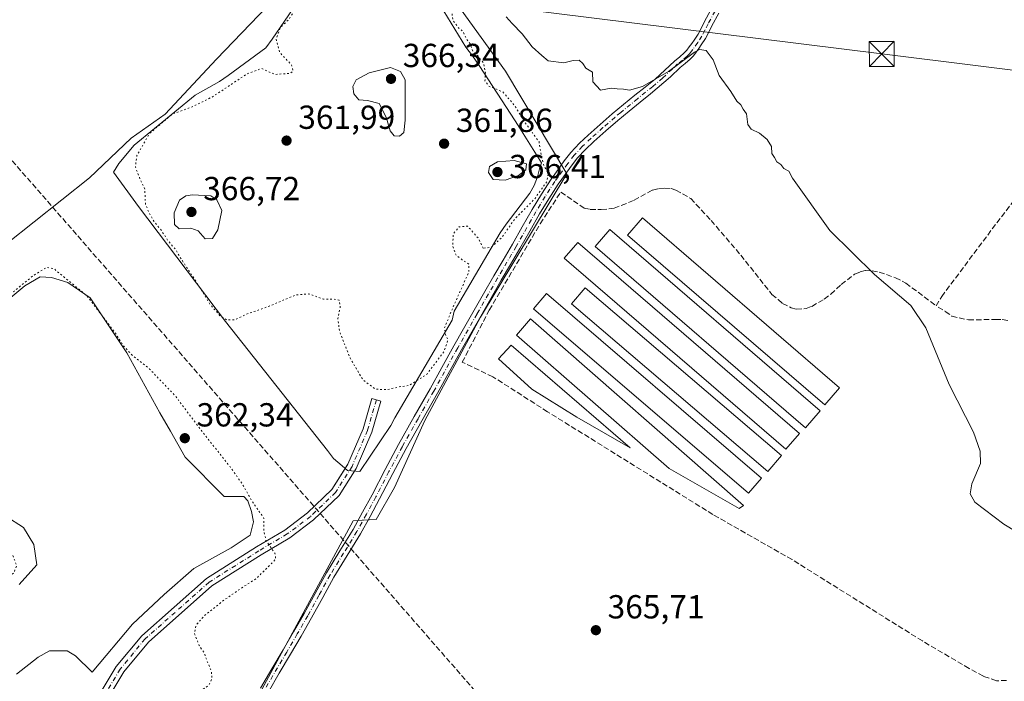
# Model space of a CAD drawing. Units: metres. Extents: x 601630 to 605133, y 4659769 to 4662132.
# Drawn here: x 604323 to 604619, y 4661658 to 4661857 of the extents above; entities that cross this region are included whole.
import ezdxf

# ---------------------------------------------------------------- set-up
doc = ezdxf.new("R2010")
doc.units = ezdxf.units.M
doc.header["$MEASUREMENT"] = 0
for name, pattern in [('DGN Style 3', [2.307223458686699, 1.648016756204785, -0.6592067024819142]), ('DGN Style 4', [2.6384748266838614, 1.318413404963828, -0.6592067024819142, 0.001648016756204785, -0.6592067024819142]), ('DGN Style 5', [1.1536117293433497, 0.4944050268614355, -0.6592067024819142])]:
    doc.linetypes.add(name, pattern=pattern)
for name, color, linetype, lineweight in [('Camino Cxs', 7, 'Continuous', 0), ('Camino eje', 30, 'DGN Style 4', 13), ('Conducción de hidrocarburos lineal', 6, 'DGN Style 3', 0), ('Corriente artificial lineal', 4, 'DGN Style 3', 13), ('Cultivos herbáceos CxS', 92, 'Continuous', 0), ('Curva de nivel normal', 30, 'Continuous', 0), ('Curva de nivel normal depresión', 30, 'DGN Style 5', 0), ('Edificación ligera Cxs', 1, 'Continuous', 0), ('Estanque Cxs', 5, 'Continuous', 0), ('Explotación a cielo abierto Cxs', 9, 'Continuous', 0), ('Núcleo urbano CxS', 7, 'Continuous', 0), ('Pista no pavimentada Cxs', 111, 'Continuous', 0), ('Pista no pavimentada eje', 91, 'DGN Style 4', 0), ('Provincia CxS', 1, 'Continuous', 0), ('Punto de cota en terreno', 7, 'Continuous', 0), ('Rótulo de punto de cota en terreno', 7, 'Continuous', 0), ('Suelo desnudo CxS', 253, 'Continuous', 0), ('Tendido', 6, 'Continuous', 0), ('Torre de tendido puntual', 7, 'Continuous', 0)]:
    doc.layers.add(name, color=color, linetype=linetype, lineweight=lineweight)
doc.styles.add('Style-Arial', font='txt')

# ---------------------------------------------------------------- blocks, each defined once
blk = doc.blocks.new('*U15')
at = {"layer": 'Cultivos herbáceos CxS', "color": 92, "linetype": 'Continuous', "lineweight": 0}
for points in [[(604285.4617, 4661324.928300001, 367.7842999999993), (604272.0524000004, 4661331.698200001, 367.6625000000058), (604259.2421000004, 4661338.168099999, 367.7317000000039), (604254.5045999996, 4661340.559400001, 367.8294000000024), (604315.4499000004, 4661427.7137, 367.6953999999969), (604354.8450999996, 4661407.6647, 367.7428000000073), (604374.6108999997, 4661440.424100001, 367.5408000000025), (604371.0619000001, 4661443.977700001, 367.4777999999933), (604300.7719000002, 4661514.3573, 367.474000000002), (604350.8954999996, 4661566.530300001, 367.1147999999957), (604382.5777000004, 4661630.356699999, 367.031799999997), (604423.5944999997, 4661706.176100001, 366.8916000000027), (604426.3695, 4661706.335100001, 366.6171999999933), (604430.5630999999, 4661706.575300001, 366.3757000000041), (604435.9994000001, 4661716.193499999, 366.0633999999991), (604445.1930999998, 4661736.3049, 366.0022000000026), (604461.8569, 4661767.334100001, 365.8510999999999), (604487.8635, 4661810.5055, 365.420499999993), (604469.4461000003, 4661841.277899999, 365.2899000000034), (604448.7418999998, 4661869.939099999, 365.5901000000013)], [(604407.8431000002, 4661871.339299999, 365.6330000000016), (604382.5603, 4661844.907099999, 366.2483999999968), (604367.0588999996, 4661828.3983, 366.6484000000055), (604356.8683000002, 4661821.2039, 366.5770000000048), (604344.2978999997, 4661809.2315, 367.1812999999966), (604310.9307000004, 4661782.797300001, 367.0056999999942), (604288.8073000005, 4661764.6965, 367.5035999999964), (604277.6595000001, 4661768.053300001, 367.1377999999968), (604244.7122999998, 4661786.1303, 367.2235999999975), (604233.0226999996, 4661802.080499999, 367.2302999999956), (604230.0976999998, 4661815.734099999, 367.3340999999928), (604229.8334999997, 4661816.967700001, 367.3686000000016), (604264.1655000001, 4661871.0941, 366.835699999996)]]:
    blk.add_polyline3d(points, dxfattribs=at)
blk = doc.blocks.new('5PATER')
at = {"layer": 'Núcleo urbano CxS', "linetype": 'Continuous', "lineweight": 0}
h = blk.add_hatch(color=51, dxfattribs=at)
edge = h.paths.add_edge_path()
edge.add_ellipse((0, 0), major_axis=(-0.1095731443231308, -0.1110710700762829), ratio=0.9994222409660322, start_angle=0, end_angle=360)
blk = doc.blocks.new('5TTEND')
at = {"layer": 'Provincia CxS', "color": 7, "linetype": 'Continuous', "lineweight": 0}
for p, q in [((-0.375, 0.3754), (0.375, -0.3746)), ((0.3720000000000001, 0.3784000000000001), (-0.3720000000000001, -0.3776))]:
    blk.add_line(p, q, dxfattribs=at)
at = {"layer": 'Provincia CxS', "color": 7, "linetype": 'Continuous', "lineweight": 0, "flags": 128}
blk.add_lwpolyline([(-0.375, -0.3746), (0.375, -0.3746), (0.375, 0.3754), (-0.375, 0.3754), (-0.3720000000000001, -0.3776)], dxfattribs=at)

msp = doc.modelspace()

# ---------------------------------------------------------------- linework, layer by layer
at = {"layer": 'Camino Cxs', "color": 7, "linetype": 'Continuous', "lineweight": 0}
for points in [[(604395.8000999996, 4661655.920100001, 366.7562999999937), (604399.1700999998, 4661661.6601, 366.7602000000043), (604402.5401, 4661667.370100001, 366.7241999999969), (604405.7100999998, 4661672.8301, 366.5614999999962), (604408.8601000002, 4661678.290100001, 366.6107999999949), (604412.2001, 4661684.370100001, 366.6101999999955), (604415.5601000005, 4661690.550100001, 366.652900000001), (604419.6501000002, 4661697.120100001, 366.9572000000044), (604423.6300999997, 4661703.590100001, 366.7740999999951), (604426.4700999996, 4661708.7501, 366.543399999995), (604429.2901, 4661713.9801, 366.383799999996), (604433.2500999998, 4661721.550100001, 366.2050000000018), (604437.2801000001, 4661729.140100001, 366.0540000000037), (604442.0100999996, 4661737.5001, 366.0151000000042), (604446.7401000002, 4661745.800100001, 366.054999999993), (604450.3201000001, 4661752.290100001, 366.1440000000002), (604453.9301000005, 4661758.790100001, 366.1757999999973), (604456.8300999999, 4661763.9001, 366.0420000000013), (604462.8201000001, 4661774.380100001, 365.7795999999944), (604465.9101, 4661779.7601, 365.7290000000066), (604468.7301000003, 4661784.550100001, 365.6687999999995), (604471.5401, 4661789.280099999, 365.5795999999973), (604474.4801000003, 4661794.4801, 365.5311999999976), (604477.4401000004, 4661799.7301, 365.5748000000021), (604480.2200999996, 4661804.3301, 365.5559999999969), (604483.1601, 4661808.8301, 365.6447000000044), (604484.2100999998, 4661810.3201, 365.6156999999948), (604485.2500999998, 4661811.770099999, 365.5767999999953), (604487.1001000004, 4661814.3201, 365.428700000004), (604489.1001000004, 4661816.9101, 365.3445000000065), (604491.6201, 4661819.640100001, 365.3111000000063), (604494.2801000001, 4661822.100099999, 365.2752000000037), (604497.8601000002, 4661825.3201, 365.2425999999978), (604501.5201000003, 4661828.460100001, 365.2314999999944), (604504.9200999998, 4661831.270099999, 365.1861999999965), (604508.3201000001, 4661834.050100001, 365.1569000000018), (604511.3800999997, 4661836.4801, 365.1423999999971), (604514.4200999998, 4661838.9101, 365.1371000000072), (604520.2100999998, 4661844.340100001, 365.1340000000055), (604521.8201000001, 4661845.640100001, 365.1232000000018), (604523.1801000005, 4661846.790100001, 365.1068999999989), (604523.9301000005, 4661847.600099999, 365.088699999993), (604524.6801000005, 4661848.5801, 365.0675000000047), (604525.4301000005, 4661849.620100001, 365.0433000000049), (604526.1700999998, 4661850.670100001, 365.0176000000066), (604527.3701, 4661852.450099999, 364.9710000000051), (604528.2401000002, 4661854.1601, 364.9220999999961), (604529.1700999998, 4661856.0801, 364.8784000000014), (604531.2801000001, 4661859.9801, 364.8303000000014)], [(604395.8000999996, 4661655.920100001, 366.7562999999937), (604399.1700999998, 4661661.6601, 366.7602000000043), (604402.5401, 4661667.370100001, 366.7241999999969), (604405.7100999998, 4661672.8301, 366.5614999999962), (604408.8601000002, 4661678.290100001, 366.6107999999949), (604412.2001, 4661684.370100001, 366.6101999999955), (604415.5601000005, 4661690.550100001, 366.652900000001), (604419.6501000002, 4661697.120100001, 366.9572000000044), (604423.6300999997, 4661703.590100001, 366.7740999999951), (604426.4700999996, 4661708.7501, 366.543399999995), (604429.2901, 4661713.9801, 366.383799999996), (604433.2500999998, 4661721.550100001, 366.2050000000018), (604437.2801000001, 4661729.140100001, 366.0540000000037), (604442.0100999996, 4661737.5001, 366.0151000000042), (604446.7401000002, 4661745.800100001, 366.054999999993), (604450.3201000001, 4661752.290100001, 366.1440000000002), (604453.9301000005, 4661758.790100001, 366.1757999999973), (604456.8300999999, 4661763.9001, 366.0420000000013), (604462.8201000001, 4661774.380100001, 365.7795999999944), (604465.9101, 4661779.7601, 365.7290000000066), (604468.7301000003, 4661784.550100001, 365.6687999999995), (604471.5401, 4661789.280099999, 365.5795999999973), (604474.4801000003, 4661794.4801, 365.5311999999976), (604477.4401000004, 4661799.7301, 365.5748000000021), (604480.2200999996, 4661804.3301, 365.5559999999969), (604483.1601, 4661808.8301, 365.6447000000044), (604484.2100999998, 4661810.3201, 365.6156999999948), (604485.2500999998, 4661811.770099999, 365.5767999999953), (604487.1001000004, 4661814.3201, 365.428700000004), (604489.1001000004, 4661816.9101, 365.3445000000065), (604491.6201, 4661819.640100001, 365.3111000000063), (604494.2801000001, 4661822.100099999, 365.2752000000037), (604497.8601000002, 4661825.3201, 365.2425999999978), (604501.5201000003, 4661828.460100001, 365.2314999999944), (604504.9200999998, 4661831.270099999, 365.1861999999965), (604508.3201000001, 4661834.050100001, 365.1569000000018), (604511.3800999997, 4661836.4801, 365.1423999999971), (604514.4200999998, 4661838.9101, 365.1371000000072), (604520.2100999998, 4661844.340100001, 365.1340000000055), (604521.8201000001, 4661845.640100001, 365.1232000000018), (604523.1801000005, 4661846.790100001, 365.1068999999989), (604523.9301000005, 4661847.600099999, 365.088699999993), (604524.6801000005, 4661848.5801, 365.0675000000047), (604525.4301000005, 4661849.620100001, 365.0433000000049), (604526.1700999998, 4661850.670100001, 365.0176000000066), (604527.3701, 4661852.450099999, 364.9710000000051), (604528.2401000002, 4661854.1601, 364.9220999999961), (604529.1700999998, 4661856.0801, 364.8784000000014), (604531.2801000001, 4661859.9801, 364.8303000000014)], [(604533.5701000001, 4661858.780099999, 364.8199000000022), (604531.4700999996, 4661854.9101, 364.8678999999975), (604530.5500999996, 4661853.0101, 364.8978999999963), (604529.6001000004, 4661851.140100001, 364.9496999999974), (604528.3000999996, 4661849.210100001, 365.0374000000011), (604527.5301000001, 4661848.120100001, 365.1000000000058), (604526.7500999998, 4661847.030099999, 365.1334999999963), (604525.9101, 4661845.940099999, 365.1680000000051), (604524.9801000003, 4661844.920100001, 365.1925000000047), (604523.4600999998, 4661843.6501, 365.2072999999946), (604521.9200999998, 4661842.4001, 365.2097000000067), (604519.0100999996, 4661839.610099999, 365.1814000000013), (604512.9901000002, 4661834.460100001, 365.1778000000049), (604509.9401000004, 4661832.040100001, 365.1888999999938), (604506.5601000005, 4661829.270099999, 365.1931000000041), (604503.1801000005, 4661826.4901, 365.2360999999946), (604499.5701000001, 4661823.380100001, 365.242499999993), (604496.0201000003, 4661820.190099999, 365.2694999999949), (604493.4501, 4661817.8101, 365.3123999999953), (604491.0701000001, 4661815.2401, 365.337400000004), (604489.1700999998, 4661812.770099999, 365.3965000000026), (604487.3400999998, 4661810.2501, 365.4493999999977), (604486.3101000005, 4661808.8201, 365.4927000000025), (604485.3000999996, 4661807.380100001, 365.5302999999985), (604482.4001000002, 4661802.960100001, 365.6475000000065), (604479.6700999998, 4661798.4301, 365.7341000000015), (604476.7301000003, 4661793.210100001, 365.7032999999938), (604473.7801000001, 4661787.9901, 365.6579999999958), (604470.9501, 4661783.2301, 365.7041999999929), (604468.1401000004, 4661778.470100001, 365.7225999999937), (604461.9801000003, 4661767.710100001, 365.9060000000027), (604456.1801000005, 4661757.530099999, 366.1178999999975), (604452.5800999999, 4661751.040100001, 366.1548000000039), (604448.9901000002, 4661744.540100001, 366.0721999999951), (604444.2500999998, 4661736.220100001, 366.0080000000016), (604439.5401, 4661727.9001, 366.011599999998), (604435.5301000001, 4661720.350099999, 366.0899000000064), (604431.5701000001, 4661712.770099999, 366.1879000000045), (604428.7401000002, 4661707.5101, 366.3978000000061), (604425.8601000002, 4661702.290100001, 366.5798000000068), (604421.8400999998, 4661695.7601, 366.5721000000049), (604417.8000999996, 4661689.2501, 366.5381000000052), (604414.4600999998, 4661683.130100001, 366.5443999999989), (604411.1101000002, 4661677.020099999, 366.5241999999998), (604407.9501, 4661671.540100001, 366.5396000000038), (604404.7600999996, 4661666.0701, 366.5979999999981), (604401.4001000002, 4661660.350099999, 366.6150000000052), (604398.0301000001, 4661654.620100001, 366.6508999999933)], [(604533.5701000001, 4661858.780099999, 364.8199000000022), (604531.4700999996, 4661854.9101, 364.8678999999975), (604530.5500999996, 4661853.0101, 364.8978999999963), (604529.6001000004, 4661851.140100001, 364.9496999999974), (604528.3000999996, 4661849.210100001, 365.0374000000011), (604527.5301000001, 4661848.120100001, 365.1000000000058), (604526.7500999998, 4661847.030099999, 365.1334999999963), (604525.9101, 4661845.940099999, 365.1680000000051), (604524.9801000003, 4661844.920100001, 365.1925000000047), (604523.4600999998, 4661843.6501, 365.2072999999946), (604521.9200999998, 4661842.4001, 365.2097000000067), (604519.0100999996, 4661839.610099999, 365.1814000000013), (604512.9901000002, 4661834.460100001, 365.1778000000049), (604509.9401000004, 4661832.040100001, 365.1888999999938), (604506.5601000005, 4661829.270099999, 365.1931000000041), (604503.1801000005, 4661826.4901, 365.2360999999946), (604499.5701000001, 4661823.380100001, 365.242499999993), (604496.0201000003, 4661820.190099999, 365.2694999999949), (604493.4501, 4661817.8101, 365.3123999999953), (604491.0701000001, 4661815.2401, 365.337400000004), (604489.1700999998, 4661812.770099999, 365.3965000000026), (604487.3400999998, 4661810.2501, 365.4493999999977), (604486.3101000005, 4661808.8201, 365.4927000000025), (604485.3000999996, 4661807.380100001, 365.5302999999985), (604482.4001000002, 4661802.960100001, 365.6475000000065), (604479.6700999998, 4661798.4301, 365.7341000000015), (604476.7301000003, 4661793.210100001, 365.7032999999938), (604473.7801000001, 4661787.9901, 365.6579999999958), (604470.9501, 4661783.2301, 365.7041999999929), (604468.1401000004, 4661778.470100001, 365.7225999999937), (604461.9801000003, 4661767.710100001, 365.9060000000027), (604456.1801000005, 4661757.530099999, 366.1178999999975), (604452.5800999999, 4661751.040100001, 366.1548000000039), (604448.9901000002, 4661744.540100001, 366.0721999999951), (604444.2500999998, 4661736.220100001, 366.0080000000016), (604439.5401, 4661727.9001, 366.011599999998), (604435.5301000001, 4661720.350099999, 366.0899000000064), (604431.5701000001, 4661712.770099999, 366.1879000000045), (604428.7401000002, 4661707.5101, 366.3978000000061), (604425.8601000002, 4661702.290100001, 366.5798000000068), (604421.8400999998, 4661695.7601, 366.5721000000049), (604417.8000999996, 4661689.2501, 366.5381000000052), (604414.4600999998, 4661683.130100001, 366.5443999999989), (604411.1101000002, 4661677.020099999, 366.5241999999998), (604407.9501, 4661671.540100001, 366.5396000000038), (604404.7600999996, 4661666.0701, 366.5979999999981), (604401.4001000002, 4661660.350099999, 366.6150000000052), (604398.0301000001, 4661654.620100001, 366.6508999999933)]]:
    msp.add_polyline3d(points, dxfattribs=at)
at = {"layer": 'Camino eje', "color": 30, "linetype": 'DGN Style 4', "lineweight": 13}
msp.add_polyline3d([(604532.4250999996, 4661859.380100001, 364.8384999999981), (604530.3201000001, 4661855.495100001, 364.8757999999943), (604529.3951000003, 4661853.585100001, 364.9127000000008), (604528.4851000002, 4661851.795100001, 364.9658999999957), (604527.2351000002, 4661849.940099999, 365.0451999999932), (604525.7150999998, 4661847.8051, 365.0969999999944), (604525.3400999998, 4661847.315099999, 365.1095999999961), (604524.7324999999, 4661846.567500001, 365.1306000000041), (604524.0800999999, 4661845.8551, 365.1469999999972), (604522.6401000004, 4661844.645099999, 365.1622999999963), (604521.0651000004, 4661843.370100001, 365.1717999999965), (604519.6101000002, 4661841.975099999, 365.1716000000015), (604516.7150999998, 4661839.2601, 365.1594000000041), (604513.7050999999, 4661836.6851, 365.1594999999944), (604509.1300999997, 4661833.045100001, 365.1778000000049), (604504.0500999996, 4661828.880100001, 365.2152999999962), (604502.3501000004, 4661827.475099999, 365.2492999999959), (604498.7150999998, 4661824.350099999, 365.2446000000054), (604495.1501000002, 4661821.145099999, 365.2743000000046), (604492.5351, 4661818.725099999, 365.3172999999952), (604490.0850999998, 4661816.075099999, 365.3454999999958), (604488.1350999996, 4661813.545100001, 365.4116999999969), (604485.2600999996, 4661809.5701, 365.5516999999964), (604484.2301000003, 4661808.1051, 365.5825999999943), (604481.3101000005, 4661803.645099999, 365.610400000005), (604478.5551000005, 4661799.0801, 365.6496999999945), (604472.6601, 4661788.6351, 365.647100000002), (604467.0251000002, 4661779.1151, 365.7198000000063), (604460.8601000002, 4661768.350099999, 365.9106999999931), (604455.0551000005, 4661758.1601, 366.1548000000039), (604447.8651000002, 4661745.170100001, 366.0908000000054), (604443.1300999997, 4661736.860099999, 366.0145000000048), (604438.4101, 4661728.520099999, 366.0378999999957), (604434.3901000004, 4661720.950099999, 366.145199999999), (604430.4301000005, 4661713.3751, 366.2764000000025), (604427.6051000003, 4661708.130100001, 366.4416000000056), (604424.7451, 4661702.940099999, 366.6778000000049), (604420.7451, 4661696.440099999, 366.7485000000015), (604416.6801000005, 4661689.9001, 366.6010999999999), (604413.3300999999, 4661683.7501, 366.5910000000004), (604409.9851000002, 4661677.655099999, 366.5832999999984), (604406.8300999999, 4661672.1851, 366.5657000000065), (604403.6501000002, 4661666.720100001, 366.656799999997), (604396.9151, 4661655.270099999, 366.7053000000014)], dxfattribs=at)
at = {"layer": 'Conducción de hidrocarburos lineal', "color": 6, "linetype": 'DGN Style 3', "lineweight": 0}
msp.add_polyline3d([(604066.2359999996, 4662117.2586, 365.5388999999996), (604139.4789000005, 4662028.060900001, 366.882700000002), (604177.9018000001, 4661982.8541, 366.8322999999946), (604269.5, 4661873.439999999, 367.0945999999968), (604649.8099999996, 4661438.09, 364.6021999999939), (604913.3399999999, 4661138.01, 356.8383000000031), (605013.7830999997, 4661016.1996, 357.9012999999977), (605092.3705000002, 4660977.769500001, 360.7195000000065)], dxfattribs=at)
at = {"layer": 'Corriente artificial lineal', "color": 4, "linetype": 'DGN Style 3', "lineweight": 13}
for points in [[(604620.0900999998, 4661658.200099999, 365.5464999999967), (604617.0100999996, 4661658.110099999, 365.5228000000061), (604613.0900999998, 4661659.450099999, 365.4658000000054), (604608.7801000001, 4661661.8301, 365.4291999999987), (604594.7801000001, 4661670.0601, 365.4716999999946), (604555.5701000001, 4661694.5101, 365.7831000000006), (604531.7701000003, 4661708.090100001, 365.8653999999952), (604482.0800999999, 4661738.940099999, 365.8880000000063), (604465.6300999997, 4661749.470100001, 365.8886000000057), (604456.4091999996, 4661753.841499999, 366.001099999994), (604464.5519000003, 4661769.514400001, 365.7877000000008), (604479.8712999999, 4661795.470100001, 365.5730999999942), (604486.0625, 4661804.995100001, 365.5187000000006), (604493.0900999998, 4661800.140100001, 365.5209000000032), (604494.9101, 4661799.770099999, 365.4934999999969), (604498.2100999998, 4661799.720100001, 365.4312000000064), (604502.1101000002, 4661800.090100001, 365.3942999999999), (604508.0800999999, 4661802.520099999, 365.3252999999968), (604513.6001000004, 4661805.5601, 365.2863999999972), (604515.4700999996, 4661805.9901, 365.3101000000024), (604517.3300999999, 4661806.110099999, 365.3444000000018), (604519.2001, 4661806.0601, 365.3606), (604520.6700999998, 4661805.550100001, 365.3886999999959), (604525.1201, 4661803.030099999, 365.3959000000032), (604531.2301000003, 4661796.470100001, 365.3252999999968), (604540.1700999998, 4661786.0101, 365.3411999999953), (604549.5301000001, 4661774.190099999, 365.3623999999982), (604551.4401000004, 4661772.7301, 365.3672999999981), (604552.7301000003, 4661771.4801, 365.3769000000029), (604555.2901, 4661770.200099999, 365.4189999999944), (604556.8300999999, 4661769.8301, 365.4426999999997), (604559.7901, 4661769.960100001, 365.3797999999952), (604561.5201000003, 4661770.620100001, 365.3070000000007), (604565.2301000003, 4661772.790100001, 365.1904000000068), (604567.2600999996, 4661774.3301, 365.1760000000068), (604570.3800999997, 4661777.190099999, 365.1609000000026), (604574.4001000002, 4661780.3301, 365.1450999999943), (604576.0100999996, 4661780.970100001, 365.1540999999997), (604577.6901000004, 4661781.4001, 365.1578000000009), (604579.6501000002, 4661781.3101, 365.1171000000031), (604581.7901, 4661780.920100001, 365.0844999999972), (604586.6700999998, 4661779.210100001, 365.1123999999982), (604589.7701000003, 4661777.610099999, 365.0822000000044), (604598.8865999999, 4661770.8244, 365.0118999999977), (604600.5701000001, 4661773.590100001, 364.9091999999946), (604618.5100999996, 4661797.5601, 364.6340000000055), (604642.2401000002, 4661828.3101, 364.3359000000055)], [(604599.4700999996, 4661770.390100001, 365.0224000000017), (604601.6601, 4661769.130100001, 365.0767000000051), (604603.6001000004, 4661767.670100001, 365.113400000002), (604608.5900999998, 4661766.550100001, 364.936600000001), (604616.6901000004, 4661766.700099999, 364.8089999999939), (604618.7801000001, 4661766.6501, 364.7831000000006), (604620.5701000001, 4661766.3301, 364.7669000000024)]]:
    msp.add_polyline3d(points, dxfattribs=at)
at = {"layer": 'Cultivos herbáceos CxS', "color": 92, "linetype": 'Continuous', "lineweight": 0}
msp.add_polyline3d([(604350.8954999996, 4661566.530300001, 367.1147999999957), (604382.5777000004, 4661630.356699999, 367.031799999997), (604423.5944999997, 4661706.176100001, 366.8916000000027), (604426.3695, 4661706.335100001, 366.6171999999933), (604430.5630999999, 4661706.575300001, 366.3757000000041), (604435.9994000001, 4661716.193499999, 366.0633999999991), (604445.1930999998, 4661736.3049, 366.0022000000026), (604461.8569, 4661767.334100001, 365.8510999999999), (604487.8635, 4661810.5055, 365.420499999993), (604469.4461000003, 4661841.277899999, 365.2899000000034), (604448.7418999998, 4661869.939099999, 365.5901000000013), (604437.0780999997, 4661886.085100001, 365.5828000000038), (604430.2529999996, 4661885.130100001, 365.4756000000052), (604423.3576999997, 4661878.8093, 365.4956999999995), (604407.8431000002, 4661871.339299999, 365.6330000000016), (604382.5603, 4661844.907099999, 366.2483999999968), (604367.0588999996, 4661828.3983, 366.6484000000055), (604356.8683000002, 4661821.2039, 366.5770000000048), (604344.2978999997, 4661809.2315, 367.1812999999966), (604310.9307000004, 4661782.797300001, 367.0056999999942), (604288.8073000005, 4661764.6965, 367.5035999999964)], dxfattribs=at)
at = {"layer": 'Curva de nivel normal', "color": 30, "linetype": 'Continuous', "lineweight": 0, "elevation": 365, "flags": 128}
for points in [[(604629.7199999997, 4661698.880100001), (604619.2800000003, 4661705.1601), (604610.5599999996, 4661711.7401), (604609.1399999997, 4661714.3101), (604609.5800000001, 4661717.270099999), (604612.2100000001, 4661723.450099999), (604612.1399999997, 4661727.110099999), (604610.1100000005, 4661732.860099999), (604602.8499999996, 4661747.190099999), (604595.8300000001, 4661764.130100001), (604591.29, 4661770.9101), (604580.3700000001, 4661780.210100001), (604566.9500000002, 4661793.4301), (604555.75, 4661809.120100001), (604554.5899999999, 4661811.290100001), (604553.0599999996, 4661812.100099999), (604552.2400000002, 4661813.270099999), (604551, 4661814.020099999), (604550.3300000001, 4661815.360099999), (604549.5199999996, 4661816.540100001), (604549.3899999997, 4661818.6501), (604548.1200000001, 4661820.7601), (604545.7999999998, 4661822.710100001), (604543.2599999999, 4661823.860099999), (604542.2999999998, 4661825.3201), (604541.8799999999, 4661828.470100001), (604540.8700000001, 4661829.880100001), (604540.1500000004, 4661831.1601), (604538.9400000004, 4661832.280099999), (604537.1799999997, 4661835.200099999), (604533.6200000001, 4661839.960100001), (604531.8099999996, 4661844.6801), (604529.7100000001, 4661847.520099999), (604527.79, 4661847.790100001), (604526.2199999997, 4661847.0001), (604518.4000000004, 4661841.210100001), (604510.5999999996, 4661836.6801), (604506.6900000004, 4661835.5801), (604504.8700000001, 4661835.880100001), (604502.9699999997, 4661835.9801), (604501.2300000006, 4661836.2401), (604497.9400000004, 4661835.620100001), (604495.7199999997, 4661838.0701), (604495.6200000001, 4661840.970100001), (604493.5499999998, 4661842.220100001), (604492.6500000004, 4661843.6601), (604491.5599999996, 4661844.5801), (604489.7199999997, 4661844.520099999), (604486.9800000006, 4661843.8301), (604482.2800000003, 4661844.420100001), (604480.2999999998, 4661845.970100001), (604477.4400000004, 4661848.640100001), (604474.4400000004, 4661852.530099999), (604471.4600000001, 4661855.6501), (604469.6600000003, 4661857.6601)], [(604434.8799999999, 4661842.4001), (604428.3899999997, 4661840.770099999), (604424.5099999999, 4661838.7301), (604423.5199999996, 4661836.700099999), (604423.8200000003, 4661834.540100001), (604425.3499999996, 4661832.6801), (604427.9800000006, 4661832.540100001), (604431.4000000004, 4661831.5801), (604433.5599999996, 4661827.440099999), (604434.7400000002, 4661823.3301), (604435.9000000004, 4661821.8301), (604437.5999999996, 4661821.790100001), (604438.8700000001, 4661822.850099999), (604439.2999999998, 4661826.600099999), (604439.2199999997, 4661838.7301), (604437.8399999999, 4661841.2301), (604434.8799999999, 4661842.4001)], [(604472.0700000003, 4661814.5101), (604467.0099999999, 4661814.110099999), (604464.5700000003, 4661812.6801), (604464.2999999998, 4661810.860099999), (604465.7400000002, 4661808.7401), (604469.3600000005, 4661808.5701), (604473.3200000003, 4661809.940099999), (604475.5199999996, 4661811.6501), (604475.7199999997, 4661813.5101), (604472.0700000003, 4661814.5101)], [(604375.3300000001, 4661804.1801), (604373.29, 4661803.880100001), (604371.4100000003, 4661802.5701), (604369.8399999999, 4661798.7401), (604369.8600000005, 4661795.220100001), (604371.2999999998, 4661793.960100001), (604374.8300000001, 4661794.1601), (604377.0300000003, 4661793.360099999), (604379.1699999999, 4661790.880100001), (604381.3300000001, 4661790.9801), (604382.9800000006, 4661793.600099999), (604384.1100000005, 4661799.420100001), (604382.6699999999, 4661802.640100001), (604380.8700000001, 4661803.870100001), (604375.3300000001, 4661804.1801)]]:
    msp.add_lwpolyline(points, dxfattribs=at)
at = {"layer": 'Curva de nivel normal depresión', "color": 30, "linetype": 'DGN Style 5', "lineweight": 0, "flags": 128}
for points, elevation in [([(604462.7000000002, 4661788.100099999), (604461.1699999999, 4661791.200099999), (604458.04, 4661794.710100001), (604455.54, 4661794.550100001), (604453.6799999997, 4661792.350099999), (604453.5700000003, 4661788.6601), (604454.6100000005, 4661785.940099999), (604456.3899999997, 4661784.6601), (604458.4299999997, 4661783.280099999), (604458.4400000004, 4661781.090100001), (604453.0899999999, 4661769.100099999), (604451.0700000003, 4661764.0801), (604451.3499999996, 4661762.2401), (604452.1299999999, 4661760.520099999), (604450.8499999996, 4661756.950099999), (604445.7300000006, 4661750.1801), (604440.4000000004, 4661746.8301), (604437.4000000004, 4661746.440099999), (604433.8399999999, 4661745.590100001), (604430.3200000003, 4661745.7601), (604426.5999999996, 4661748.470100001), (604422.6799999997, 4661755.110099999), (604419.5800000001, 4661762.950099999), (604419, 4661766.960100001), (604419.7300000006, 4661770.4101), (604419.4400000004, 4661772.4801), (604417.6399999997, 4661772.840100001), (604414.7199999997, 4661772.780099999), (604410.3099999996, 4661774.350099999), (604406.4000000004, 4661774.090100001), (604398.4000000004, 4661770.6801), (604392.0700000003, 4661768.450099999), (604388.0700000003, 4661766.640100001), (604385.7400000002, 4661766.5101), (604383.6299999999, 4661767.720100001), (604380.6799999997, 4661771.140100001), (604376.1399999997, 4661778.470100001), (604372.29, 4661784.290100001), (604370.29, 4661787.620100001), (604367.8399999999, 4661790.5101), (604366.0199999996, 4661793.350099999), (604363.6900000004, 4661796.2401), (604362.2999999998, 4661798.6801), (604361.1600000003, 4661801.350099999), (604360.9800000006, 4661805.800100001), (604359.5700000003, 4661808.9001), (604358.1500000004, 4661812.4801), (604358.5800000001, 4661815.940099999), (604362.3399999999, 4661822.5601), (604369.3300000001, 4661828.470100001), (604375.2100000001, 4661830.5801), (604381.3600000005, 4661833.630100001), (604391.7400000002, 4661840.5101), (604396.0700000003, 4661842.100099999), (604400.0599999996, 4661840.3301), (604404.7800000003, 4661840.6601), (604405.5099999999, 4661841.3101), (604405.1100000005, 4661843.1801), (604401.5999999996, 4661846.840100001), (604400.4500000002, 4661850.960100001), (604401.7800000003, 4661854.450099999), (604404.1399999997, 4661856.700099999), (604405.3799999999, 4661858.620100001), (604406.0300000003, 4661861.200099999), (604408.0599999996, 4661864.7501), (604411.5800000001, 4661866.7501), (604414.8600000005, 4661869.380100001), (604418.6500000004, 4661874.2401), (604424.2199999997, 4661877.770099999), (604428.4800000006, 4661880.7401), (604433.4299999997, 4661883.130100001), (604437.4299999997, 4661881.9801), (604441.4800000006, 4661878.7301), (604445.8799999999, 4661876.880100001), (604445.7300000006, 4661872.7301), (604448.2599999999, 4661870.470100001), (604449.7699999996, 4661867.440099999), (604450.8099999996, 4661865.4801), (604451.5800000001, 4661862.920100001), (604452.6500000004, 4661861.7301), (604453.1900000004, 4661860.1601), (604453.5800000001, 4661856.6601), (604455.1500000004, 4661854.4801), (604456.6200000001, 4661853.290100001), (604457.7100000001, 4661851.040100001), (604458.7800000003, 4661849.450099999), (604459.7300000006, 4661847.0601), (604461.1699999999, 4661845.8301), (604462.7699999996, 4661843.800100001), (604463.4000000004, 4661840.8301), (604463.25, 4661838.280099999), (604464.4199999999, 4661836.800100001), (604468.5800000001, 4661835.120100001), (604472.2300000006, 4661830.9101), (604475.0499999998, 4661826.220100001), (604479.5199999996, 4661820.030099999), (604480.3499999996, 4661815.2301), (604480.9800000006, 4661812.7401), (604482.3099999996, 4661810.7401), (604481.8300000001, 4661808.0701), (604478.0899999999, 4661802.8101), (604472.2999999998, 4661797.0101), (604468.3300000001, 4661791.360099999), (604465.1600000003, 4661788.4001), (604462.7000000002, 4661788.100099999)], 365.0000000000001), ([(604373.7400000002, 4661653.370100001), (604369.7400000002, 4661653.4901), (604366.0700000003, 4661654.2301), (604364.0199999996, 4661653.3101), (604362.4100000003, 4661651.4301), (604355.5, 4661640.9001), (604354.0499999998, 4661635.170100001), (604353.3300000001, 4661632.7601), (604351.8700000001, 4661630.4301), (604350.5599999996, 4661626.7601), (604348.9100000003, 4661622.4301), (604349.7400000002, 4661616.710100001), (604352.6299999999, 4661610.890100001), (604352.4699999997, 4661606.380100001), (604349.7400000002, 4661601.4001), (604345.9800000006, 4661598.9801), (604342.9000000004, 4661598.4001), (604339.6100000005, 4661596.860099999), (604334.7199999997, 4661595.460100001), (604327.2000000002, 4661594.9901), (604324.8099999996, 4661595.8301), (604323.6399999997, 4661596.6501), (604322.4199999999, 4661598.100099999), (604320.0599999996, 4661600.540100001), (604319.0700000003, 4661603.3101), (604319.0099999999, 4661608.360099999), (604318.9400000004, 4661614.9901), (604319.5300000003, 4661621.4001), (604319.1799999997, 4661622.3201), (604317.5, 4661622.970100001), (604313.5, 4661624.4101), (604308.9000000004, 4661625.4101), (604306.8499999996, 4661626.940099999), (604306.7999999998, 4661629.9901), (604308.3300000001, 4661636.5701), (604308.8899999997, 4661645.940099999), (604310.5099999999, 4661652.190099999), (604310.0899999999, 4661655.4901), (604308.0199999996, 4661658.1801), (604305.0700000003, 4661659.360099999), (604300.7800000003, 4661663.0801), (604299.6100000005, 4661668.270099999), (604299.4000000004, 4661672.020099999), (604302.4199999999, 4661676.6501), (604308.7999999998, 4661681.7301), (604318.0800000001, 4661687.6601), (604321.5599999996, 4661690.5001), (604322.4400000004, 4661692.690099999), (604321.3200000003, 4661695.7601), (604315.1200000001, 4661702.700099999), (604304.7699999996, 4661711.100099999), (604292.79, 4661721.8201), (604286.1500000004, 4661730.270099999), (604283.3899999997, 4661736.380100001), (604282.5, 4661742.0101), (604283.7999999998, 4661744.3101), (604285.75, 4661743.9101), (604288.4199999999, 4661744.210100001), (604293.4199999999, 4661746.670100001), (604297.8200000003, 4661750.040100001), (604302.0199999996, 4661754.940099999), (604305.6100000005, 4661760.2301), (604308.2400000002, 4661762.880100001), (604310.2999999998, 4661765.4901), (604313.8099999996, 4661768.5801), (604316.5199999996, 4661771.370100001), (604321.75, 4661775.2401), (604327.4100000003, 4661779.850099999), (604331.4800000006, 4661782.360099999), (604333.6399999997, 4661781.960100001), (604335.1200000001, 4661780.7401), (604343.5499999998, 4661773.8101), (604349.4800000006, 4661766.120100001), (604352.6200000001, 4661761.860099999), (604354.5199999996, 4661758.790100001), (604357.29, 4661755.870100001), (604362.4199999999, 4661751.800100001), (604370.25, 4661743.600099999), (604377.8399999999, 4661733.460100001), (604386.6299999999, 4661722.420100001), (604390.4199999999, 4661717.050100001), (604393.29, 4661711.960100001), (604396.7800000003, 4661706.9801), (604396.7999999998, 4661703.090100001), (604397.3799999999, 4661700.2601), (604400.0700000003, 4661696.440099999), (604400.3300000001, 4661694.8301), (604399.5199999996, 4661693.770099999), (604394.4400000004, 4661688.800100001), (604390.4900000002, 4661686.2601), (604384.9299999997, 4661682.440099999), (604378.7300000006, 4661677.520099999), (604376.3499999996, 4661674.7401), (604375.9400000004, 4661672.200099999), (604377.3399999999, 4661668.690099999), (604378.9400000004, 4661666.300100001), (604379.6600000003, 4661664.100099999), (604380.9600000001, 4661661.030099999), (604381.2000000002, 4661658.7601), (604380.2000000002, 4661656.7601), (604377.54, 4661654.8101), (604373.7400000002, 4661653.370100001)], 365)]:
    msp.add_lwpolyline(points, dxfattribs=dict(at, elevation=elevation))
at = {"layer": 'Edificación ligera Cxs', "color": 1, "linetype": 'Continuous', "lineweight": 0, "extrusion": (0.002384720387700214, 0.003150783672832993, 0.9999921928049837), "elevation": 16495.38116744841, "flags": 128}
msp.add_lwpolyline([(604555.2126568889, 4661703.549860382), (604551.1588300208, 4661698.842263483), (604484.4839518042, 4661756.257222008), (604488.5377987032, 4661760.964845374), (604555.2126568889, 4661703.549860382)], dxfattribs=at)
at = {"layer": 'Edificación ligera Cxs', "color": 1, "linetype": 'Continuous', "lineweight": 0, "flags": 128}
for points, elevation in [([(604541.0023999996, 4661710.8203), (604539.6794999996, 4661709.894200001), (604518.6451000003, 4661721.932800001), (604472.7397999996, 4661762.017200001), (604476.9731000002, 4661766.912000001)], 365.9085000000051), ([(604471.1523000002, 4661758.974500001), (604506.8711000001, 4661728.1505), (604490.8638000004, 4661737.2786), (604477.3700000001, 4661745.745300001), (604467.3158, 4661754.873500001)], 365.9297999999981)]:
    msp.add_lwpolyline(points, close=True, dxfattribs=dict(at, elevation=elevation))
at = {"layer": 'Edificación ligera Cxs', "color": 1, "linetype": 'Continuous', "lineweight": 0}
for points in [[(604569.8421, 4661746.142200001, 365.3616999999941), (604565.4105000002, 4661740.9989, 365.459799999997), (604506.1436999999, 4661792.0635, 365.4973000000027), (604510.5752999998, 4661797.206900001, 365.3678999999975), (604569.8421, 4661746.142200001, 365.3616999999941)], [(604564.0212000003, 4661739.263, 365.5261000000028), (604559.6089000005, 4661734.1439, 365.5543999999936), (604496.3733999999, 4661788.648200001, 365.5494999999937), (604500.7856999999, 4661793.767300001, 365.5567000000011), (604564.0212000003, 4661739.263, 365.5261000000028)], [(604546.4264000002, 4661719.022399999, 365.7148000000016), (604542.5146000005, 4661714.457000001, 365.8252999999968), (604477.8238000004, 4661769.8873, 365.6717000000062), (604481.7357000001, 4661774.4527, 365.6630000000005), (604546.4264000002, 4661719.022399999, 365.7148000000016)], [(604552.3794999998, 4661725.769200001, 365.5979999999981), (604548.3163999999, 4661721.012900001, 365.6502000000037), (604489.3141999999, 4661771.416099999, 365.7777999999962), (604493.3772999998, 4661776.172499999, 365.6211999999941), (604552.3794999998, 4661725.769200001, 365.5979999999981)], [(604541.0023999996, 4661710.8203, 365.8258999999962), (604539.6794999996, 4661709.894200001, 365.8454000000056), (604518.6451000003, 4661721.932800001, 365.9085000000051), (604472.7397999996, 4661762.017200001, 365.732600000003), (604476.9731000002, 4661766.912000001, 365.6858999999968), (604541.0023999996, 4661710.8203, 365.8258999999962)], [(604471.1523000002, 4661758.974500001, 365.811400000006), (604506.8711000001, 4661728.1505, 365.9297999999981), (604490.8638000004, 4661737.2786, 365.8714999999939), (604477.3700000001, 4661745.745300001, 365.9024000000064), (604467.3158, 4661754.873500001, 365.8506999999955), (604471.1523000002, 4661758.974500001, 365.811400000006)]]:
    msp.add_polyline3d(points, dxfattribs=at)
for points in [[(604569.8421, 4661746.142200001, 365.4973000000027), (604565.4105000002, 4661740.9989, 365.4973000000027), (604506.1436999999, 4661792.0635, 365.4973000000027), (604510.5752999998, 4661797.206900001, 365.4973000000027)], [(604564.0212000003, 4661739.263, 365.5567000000011), (604559.6089000005, 4661734.1439, 365.5567000000011), (604496.3733999999, 4661788.648200001, 365.5567000000011), (604500.7856999999, 4661793.767300001, 365.5567000000011)], [(604557.8035000004, 4661732.3838, 365.590200000006), (604553.7496999997, 4661727.676200001, 365.590200000006), (604487.0745999999, 4661785.0909, 365.590200000006), (604491.1283999998, 4661789.7985, 365.590200000006)], [(604546.4264000002, 4661719.022399999, 365.8252999999968), (604542.5146000005, 4661714.457000001, 365.8252999999968), (604477.8238000004, 4661769.8873, 365.8252999999968), (604481.7357000001, 4661774.4527, 365.8252999999968)], [(604552.3794999998, 4661725.769200001, 365.7777999999962), (604548.3163999999, 4661721.012900001, 365.7777999999962), (604489.3141999999, 4661771.416099999, 365.7777999999962), (604493.3772999998, 4661776.172499999, 365.7777999999962)]]:
    msp.add_3dface(points, dxfattribs=at)
at = {"layer": 'Estanque Cxs', "color": 5, "linetype": 'Continuous', "lineweight": 0}
for points in [[(604317.7024999997, 4661770.8323, 365.2636000000057), (604324.8992, 4661776.759, 365.2597999999998), (604329.5558000002, 4661779.510600001, 365.0697999999975), (604332.9424999999, 4661779.299000001, 364.4850000000006), (604337.8108000001, 4661777.817299999, 365.2231999999931), (604344.5842000004, 4661773.160599999, 365.0939000000071), (604355.5909000002, 4661756.650599999, 363.6925000000047), (604365.5392000005, 4661738.6589, 362.3821999999927), (604368.7142000003, 4661733.1555, 362.164499999999), (604373.1593000004, 4661725.323899999, 362.0868000000046), (604384.8009000003, 4661713.4705, 362.5335999999952), (604387.9759000001, 4661713.4705, 363.3257000000012), (604390.7276, 4661713.4705, 364.4856), (604391.9976000005, 4661712.2005, 364.5307999999932), (604393.056, 4661709.0255, 363.5589000000036), (604393.6909999996, 4661705.850500001, 363.0754000000015), (604392.6326000001, 4661701.8288, 362.2054999999964), (604386.9176000003, 4661698.018800001, 361.7149999999965), (604375.6993000006, 4661691.8805, 361.3693000000058), (604366.8092, 4661684.048800001, 361.554999999993), (604357.2841999996, 4661675.1588, 361.4107999999979), (604345.1134000003, 4661660.659600001, 362.8171000000002), (604340.1392000001, 4661665.6337, 362.130799999999), (604337.5992000002, 4661667.1154, 361.901199999993), (604332.3075000001, 4661667.1154, 361.1459999999934), (604328.9208000004, 4661665.2104, 361.2541000000056), (604322.3591999998, 4661660.1304, 361.420499999993)], [(604317.7024999997, 4661770.8323, 365.2636000000057), (604324.8992, 4661776.759, 365.2597999999998), (604329.5558000002, 4661779.510600001, 365.0697999999975), (604332.9424999999, 4661779.299000001, 364.4850000000006), (604337.8108000001, 4661777.817299999, 365.2231999999931), (604344.5842000004, 4661773.160599999, 365.0939000000071), (604355.5909000002, 4661756.650599999, 363.6925000000047), (604365.5392000005, 4661738.6589, 362.3821999999927), (604368.7142000003, 4661733.1555, 362.164499999999), (604373.1593000004, 4661725.323899999, 362.0868000000046)], [(604373.1593000004, 4661725.323899999, 362.0868000000046), (604384.8009000003, 4661713.4705, 362.5335999999952), (604387.9759000001, 4661713.4705, 363.3257000000012), (604390.7276, 4661713.4705, 364.4856), (604391.9976000005, 4661712.2005, 364.5307999999932), (604393.056, 4661709.0255, 363.5589000000036), (604393.6909999996, 4661705.850500001, 363.0754000000015), (604392.6326000001, 4661701.8288, 362.2054999999964), (604386.9176000003, 4661698.018800001, 361.7149999999965), (604375.6993000006, 4661691.8805, 361.3693000000058), (604366.8092, 4661684.048800001, 361.554999999993), (604357.2841999996, 4661675.1588, 361.4107999999979), (604345.1134000003, 4661660.659600001, 362.8171000000002), (604340.1392000001, 4661665.6337, 362.130799999999), (604337.5992000002, 4661667.1154, 361.901199999993), (604332.3075000001, 4661667.1154, 361.1459999999934), (604328.9208000004, 4661665.2104, 361.2541000000056), (604322.3591999998, 4661660.1304, 361.420499999993)], [(604323.2057999996, 4661687.0121, 364.0608000000066), (604328.4974999996, 4661692.938800001, 362.9936000000016), (604327.6508, 4661699.077099999, 362.546199999997), (604324.4758000001, 4661704.157199999, 362.3871999999974), (604319.1841000002, 4661707.5438, 362.4015999999974)], [(604323.2057999996, 4661687.0121, 364.0608000000066), (604328.4974999996, 4661692.938800001, 362.9936000000016), (604327.6508, 4661699.077099999, 362.546199999997), (604324.4758000001, 4661704.157199999, 362.3871999999974), (604319.1841000002, 4661707.5438, 362.4015999999974)]]:
    msp.add_polyline3d(points, dxfattribs=at)
at = {"layer": 'Explotación a cielo abierto Cxs', "color": 9, "linetype": 'Continuous', "lineweight": 0}
for points in [[(604449.7701000003, 4661861.110099999, 365.093399999998), (604457.4801000003, 4661848.530099999, 365.5420000000013), (604459.5100999996, 4661845.890100001, 365.3273999999947), (604461.5401, 4661843.050100001, 365.3950000000041), (604472.3000999996, 4661826.4001, 365.4728000000032), (604473.7200999996, 4661824.170100001, 365.4293000000035), (604480.2200999996, 4661813.8101, 365.7554999999993), (604479.6101000002, 4661811.9901, 365.7687000000006), (604479.0000999998, 4661809.550100001, 365.5586000000039), (604477.9901000002, 4661806.9101, 365.3291000000027), (604476.7701000003, 4661804.6801, 365.3071000000054), (604469.6601, 4661795.340100001, 364.5225999999966), (604467.8400999998, 4661792.700099999, 364.7443000000058), (604454.0301000001, 4661769.1501, 365.2165999999997), (604453.4200999998, 4661766.520099999, 365.5457000000025), (604436.1700999998, 4661737.0801, 365.501099999994), (604434.9501, 4661734.850099999, 365.3616999999941), (604425.6101000002, 4661721.040100001, 366.4352999999974), (604421.9501, 4661721.2501, 366.3203999999969), (604420.3300999999, 4661722.670100001, 366.3035999999993), (604417.6901000004, 4661724.9001, 366.2045000000071), (604415.8701, 4661727.340100001, 366.0292999999947), (604385.2100999998, 4661766.110099999, 364.7520999999979), (604359.0301000001, 4661800.620100001, 366.5001000000047), (604351.5201000003, 4661810.9801, 367.7087000000029), (604353.1401000004, 4661813.610099999, 367.4389999999985), (604357.8101000005, 4661819.100099999, 366.8910000000033), (604376.0800999999, 4661834.120100001, 367.0396000000038), (604383.3901000004, 4661838.1801, 367.3972000000067), (604386.0301000001, 4661840.0001, 367.1411999999983), (604397.4001000002, 4661848.3301, 367.1938999999985), (604399.2200999996, 4661850.970100001, 366.7752000000037), (604406.7301000003, 4661861.720100001, 366.6986000000034)], [(604434.9501, 4661734.850099999, 365.3616999999941), (604425.6101000002, 4661721.040100001, 366.4352999999974), (604421.9501, 4661721.2501, 366.3203999999969), (604420.3300999999, 4661722.670100001, 366.3035999999993), (604417.6901000004, 4661724.9001, 366.2045000000071), (604415.8701, 4661727.340100001, 366.0292999999947), (604385.2100999998, 4661766.110099999, 364.7520999999979), (604359.0301000001, 4661800.620100001, 366.5001000000047), (604351.5201000003, 4661810.9801, 367.7087000000029), (604353.1401000004, 4661813.610099999, 367.4389999999985), (604357.8101000005, 4661819.100099999, 366.8910000000033), (604376.0800999999, 4661834.120100001, 367.0396000000038), (604383.3901000004, 4661838.1801, 367.3972000000067), (604386.0301000001, 4661840.0001, 367.1411999999983), (604397.4001000002, 4661848.3301, 367.1938999999985), (604399.2200999996, 4661850.970100001, 366.7752000000037), (604406.7301000003, 4661861.720100001, 366.6986000000034)], [(604449.7701000003, 4661861.110099999, 365.093399999998), (604457.4801000003, 4661848.530099999, 365.5420000000013), (604459.5100999996, 4661845.890100001, 365.3273999999947), (604461.5401, 4661843.050100001, 365.3950000000041), (604472.3000999996, 4661826.4001, 365.4728000000032), (604473.7200999996, 4661824.170100001, 365.4293000000035), (604480.2200999996, 4661813.8101, 365.7554999999993), (604479.6101000002, 4661811.9901, 365.7687000000006), (604479.0000999998, 4661809.550100001, 365.5586000000039), (604477.9901000002, 4661806.9101, 365.3291000000027), (604476.7701000003, 4661804.6801, 365.3071000000054), (604469.6601, 4661795.340100001, 364.5225999999966), (604467.8400999998, 4661792.700099999, 364.7443000000058), (604454.0301000001, 4661769.1501, 365.2165999999997), (604453.4200999998, 4661766.520099999, 365.5457000000025), (604436.1700999998, 4661737.0801, 365.501099999994), (604434.9501, 4661734.850099999, 365.3616999999941)]]:
    msp.add_polyline3d(points, dxfattribs=at)
at = {"layer": 'Pista no pavimentada Cxs', "color": 111, "linetype": 'Continuous', "lineweight": 0}
for points in [[(604342.9634999996, 4661646.632300001, 363.6434000000008), (604352.3967000004, 4661662.390100001, 363.6437000000006), (604360.0481000004, 4661671.6579, 363.4103000000032), (604379.4767000005, 4661688.844699999, 363.3825999999972), (604394.5115, 4661698.3347, 364.7964999999967), (604403.0324999997, 4661703.384299999, 366.3755999999994), (604409.8897000002, 4661708.579100001, 367.0959000000003), (604417.2229000004, 4661715.602499999, 366.9774999999936), (604422.0465000002, 4661723.197100001, 366.0672999999952), (604426.6237000005, 4661733.8079, 364.3938999999955), (604429.2449000003, 4661742.929500001, 363.061400000006), (604431.9358999999, 4661742.156300001, 363.1585999999952), (604429.2654999997, 4661732.8629, 364.7488000000012), (604424.5292999997, 4661721.8837, 366.3018000000012), (604419.4045000002, 4661713.814900001, 367.0351999999984), (604411.7094999999, 4661706.444900001, 367.1184000000067), (604404.5966999996, 4661701.056500001, 366.3994999999995), (604395.9726999998, 4661695.945900001, 365.2427000000025), (604381.1624999996, 4661686.5977, 363.6392000000051), (604362.0676999995, 4661669.7061, 363.5311999999976), (604354.6904999996, 4661660.770500001, 363.5687999999937), (604345.4971000003, 4661645.413100001, 363.5795999999973)], [(604421.2176999999, 4661721.892100001, 366.3084999999992), (604422.0465000002, 4661723.197100001, 366.0672999999952), (604426.6237000005, 4661733.8079, 364.3938999999955), (604429.2449000003, 4661742.929500001, 363.061400000006), (604431.9358999999, 4661742.156300001, 363.1585999999952), (604429.2654999997, 4661732.8629, 364.7488000000012), (604424.5292999997, 4661721.8837, 366.3018000000012), (604424.0503000002, 4661721.129600001, 366.3595999999961)], [(604333.5701000001, 4661555.590100001, 367.5568999999959), (604336.7001, 4661558.420100001, 367.6251000000047), (604339.8300999999, 4661561.270099999, 368.0206000000035), (604341.5701000001, 4661562.840100001, 367.8254000000015), (604343.2600999996, 4661564.390100001, 367.7114000000001), (604343.6941000001, 4661564.8169, 367.7194000000018), (604344.4216999998, 4661569.6359, 367.5648999999976), (604344.6294999998, 4661575.246099999, 367.0577000000048), (604344.6294999998, 4661579.7795, 366.7011000000057), (604343.3727000002, 4661588.786499999, 365.8172999999952), (604341.1491, 4661604.9871, 364.489499999996), (604338.8057000004, 4661623.3079, 363.922000000006), (604339.2401000002, 4661636.6669, 363.6156999999948), (604342.9634999996, 4661646.632300001, 363.6434000000008), (604352.3967000004, 4661662.390100001, 363.6437000000006), (604360.0481000004, 4661671.6579, 363.4103000000032), (604379.4767000005, 4661688.844699999, 363.3825999999972), (604394.5115, 4661698.3347, 364.7964999999967), (604403.0324999997, 4661703.384299999, 366.3755999999994), (604409.8897000002, 4661708.579100001, 367.0959000000003), (604417.2229000004, 4661715.602499999, 366.9774999999936), (604421.2176999999, 4661721.892100001, 366.3084999999992)], [(604424.0503000002, 4661721.129600001, 366.3595999999961), (604419.4045000002, 4661713.814900001, 367.0351999999984), (604411.7094999999, 4661706.444900001, 367.1184000000067), (604404.5966999996, 4661701.056500001, 366.3994999999995), (604395.9726999998, 4661695.945900001, 365.2427000000025), (604381.1624999996, 4661686.5977, 363.6392000000051), (604362.0676999995, 4661669.7061, 363.5311999999976), (604354.6904999996, 4661660.770500001, 363.5687999999937), (604345.4971000003, 4661645.413100001, 363.5795999999973), (604342.0236999998, 4661636.1171, 363.6061999999947), (604341.6114999996, 4661623.4409, 363.7937999999995), (604343.9249, 4661605.3551, 364.5528000000049), (604346.1463000001, 4661589.170299999, 365.8185999999987), (604347.4294999996, 4661579.973900001, 366.6965999999957), (604347.4294999996, 4661575.194300001, 366.9842000000062), (604347.2138999999, 4661569.374299999, 367.2958999999973), (604347.1277000001, 4661568.8037, 367.3420000000042)]]:
    msp.add_polyline3d(points, dxfattribs=at)
at = {"layer": 'Pista no pavimentada eje', "color": 91, "linetype": 'DGN Style 4', "lineweight": 0}
msp.add_polyline3d([(604430.5904999999, 4661742.5429, 363.093399999998), (604427.9446999999, 4661733.3355, 364.4958000000042), (604423.2878999999, 4661722.5405, 366.159799999994), (604418.3136999998, 4661714.708699999, 367.0114999999932), (604410.7994999997, 4661707.5121, 367.1254999999946), (604403.8145000003, 4661702.2203, 366.3730000000069), (604395.2421000004, 4661697.1403, 365.0182000000059), (604380.3195000002, 4661687.721100001, 363.5243999999948), (604361.0579000004, 4661670.6819, 363.4912999999942), (604353.5437000003, 4661661.5803, 363.6125999999931), (604344.2302999999, 4661646.022700001, 363.6101999999955), (604340.6319000004, 4661636.391899999, 363.6106), (604340.2087000003, 4661623.374299999, 363.8573000000033), (604342.5368999997, 4661605.1711, 364.4968999999983), (604344.7594999997, 4661588.978499999, 365.8184999999939), (604346.0295000002, 4661579.876700001, 366.6974999999948), (604346.0295000002, 4661575.220100001, 367.0210999999982), (604345.8176999995, 4661569.505100001, 367.434500000003), (604345.0351, 4661564.3201, 367.5966000000044)], dxfattribs=at)
at = {"layer": 'Suelo desnudo CxS', "color": 253, "linetype": 'Continuous', "lineweight": 0}
for points in [[(604350.8954999996, 4661566.530300001, 367.1147999999957), (604382.5777000004, 4661630.356699999, 367.031799999997), (604423.5944999997, 4661706.176100001, 366.8916000000027), (604426.3695, 4661706.335100001, 366.6171999999933), (604430.5630999999, 4661706.575300001, 366.3757000000041), (604435.9994000001, 4661716.193499999, 366.0633999999991), (604445.1930999998, 4661736.3049, 366.0022000000026), (604461.8569, 4661767.334100001, 365.8510999999999), (604487.8635, 4661810.5055, 365.420499999993), (604469.4461000003, 4661841.277899999, 365.2899000000034), (604448.7418999998, 4661869.939099999, 365.5901000000013), (604437.0780999997, 4661886.085100001, 365.5828000000038), (604430.2529999996, 4661885.130100001, 365.4756000000052), (604423.3576999997, 4661878.8093, 365.4956999999995), (604407.8431000002, 4661871.339299999, 365.6330000000016), (604382.5603, 4661844.907099999, 366.2483999999968), (604367.0588999996, 4661828.3983, 366.6484000000055), (604356.8683000002, 4661821.2039, 366.5770000000048), (604344.2978999997, 4661809.2315, 367.1812999999966), (604310.9307000004, 4661782.797300001, 367.0056999999942), (604288.8073000005, 4661764.6965, 367.5035999999964)], [(604310.9307000004, 4661782.797300001, 367.0056999999942), (604344.2978999997, 4661809.2315, 367.1812999999966), (604356.8683000002, 4661821.2039, 366.5770000000048), (604367.0588999996, 4661828.3983, 366.6484000000055), (604382.5603, 4661844.907099999, 366.2483999999968), (604407.8431000002, 4661871.339299999, 365.6330000000016)], [(604448.7418999998, 4661869.939099999, 365.5901000000013), (604469.4461000003, 4661841.277899999, 365.2899000000034), (604487.8635, 4661810.5055, 365.420499999993), (604461.8569, 4661767.334100001, 365.8510999999999), (604445.1930999998, 4661736.3049, 366.0022000000026), (604435.9994000001, 4661716.193499999, 366.0633999999991), (604430.5630999999, 4661706.575300001, 366.3757000000041), (604426.3695, 4661706.335100001, 366.6171999999933), (604423.5944999997, 4661706.176100001, 366.8916000000027), (604382.5777000004, 4661630.356699999, 367.031799999997), (604350.8954999996, 4661566.530300001, 367.1147999999957), (604302.1671000002, 4661614.138900001, 366.6346000000049)]]:
    msp.add_polyline3d(points, dxfattribs=at)
at = {"layer": 'Tendido', "color": 6, "linetype": 'Continuous', "lineweight": 0}
msp.add_polyline3d([(603618.2991000004, 4662110.7097, 367.2390000000014), (603751.5071, 4662065.1215, 369.1585000000051), (603920.4762000004, 4662007.509099999, 366.8920000000071), (604030.04, 4661970.16, 368.3573999999935), (604161.5199999996, 4661925.33, 367.254700000005), (604279.5700000003, 4661885.220000001, 367.3263000000007), (604409.5599999996, 4661868.07, 365.8438000000024), (604582.5414000005, 4661846.5031, 365.4450999999972), (604762.7300000006, 4661824.039999999, 365.5112999999984), (604979.1799999997, 4661797.060000001, 361.9471999999951), (605080.3775000004, 4661784.4356, 358.6744000000036)], dxfattribs=at)

# ---------------------------------------------------------------- block references
at = {"layer": 'Cultivos herbáceos CxS', "color": 92, "linetype": 'Continuous', "lineweight": 0}
msp.add_blockref('*U15', (0, 0), dxfattribs=at)
at = {"layer": 'Punto de cota en terreno', "color": 7, "linetype": 'Continuous', "lineweight": 0, "xscale": 10, "yscale": 10, "zscale": 10}
for p in [(604435, 4661839, 366.3399999999965), (604403.5899999999, 4661820.439999999, 361.9900000000052), (604450.9600000001, 4661819.52, 361.8600000000006), (604467, 4661811, 366.4100000000035), (604375, 4661799, 366.7200000000012), (604373, 4661731, 362.3399999999965), (604496.5899999999, 4661673.310000001, 365.7100000000065)]:
    msp.add_blockref('5PATER', p, dxfattribs=at)
at = {"layer": 'Torre de tendido puntual', "color": 7, "linetype": 'Continuous', "lineweight": 0, "xscale": 10, "yscale": 10, "zscale": 10}
msp.add_blockref('5TTEND', (604582.5414000005, 4661846.5031, 365.4450999999972), dxfattribs=at)

# ---------------------------------------------------------------- texts
at = {"layer": 'Rótulo de punto de cota en terreno', "color": 7, "linetype": 'Continuous', "lineweight": 0, "style": 'Style-Arial'}
for s, p in [('366,34', (604438.5278000003, 4661842.527799999)), ('361,99', (604407.1178000001, 4661823.967800001)), ('361,86', (604454.4878000002, 4661823.047800001)), ('366,41', (604470.5278000003, 4661809.157099999)), ('366,72', (604378.5278000003, 4661802.527799999)), ('362,34', (604376.5278000003, 4661734.527799999)), ('365,71', (604500.1178000001, 4661676.8378))]:
    msp.add_text(s, height=7.000000000000002, dxfattribs=at).set_placement(p)

doc.saveas('drawing.dxf')
